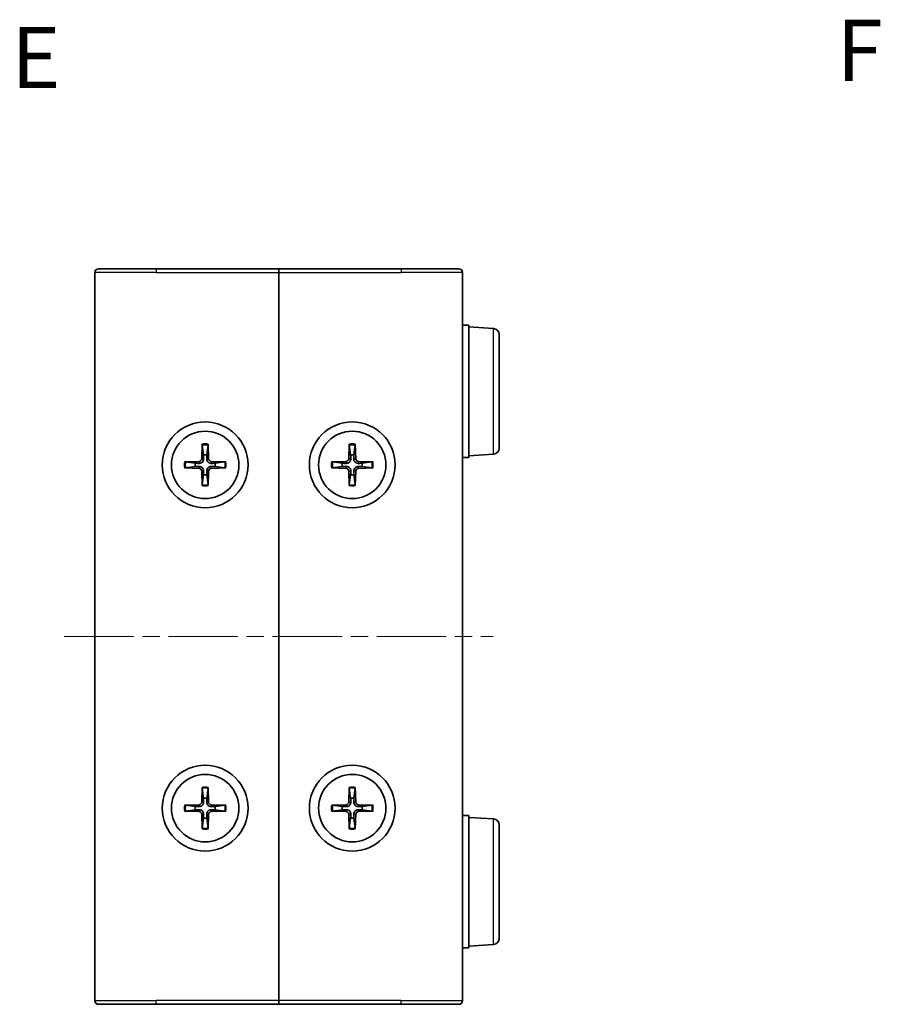
# Model space of a CAD drawing. Units: millimetres. Extents: x 14 to 1478, y 8 to 289.
# Drawn here: x 633 to 704, y 120 to 200 of the extents above; entities that cross this region are included whole.
import ezdxf

# ---------------------------------------------------------------- set-up
doc = ezdxf.new("R2010")
doc.units = ezdxf.units.MM
doc.linetypes.add('CHAIN', pattern=[0.35429999999999995, 0.2362, -0.0295, 0.0591, -0.0295])
for name, color, linetype, lineweight in [('Centerline (ISO)', 131, 'Continuous', 18), ('Symbol (ISO) @ 1', 7, 'Continuous', 18), ('Visible (ISO)', 7, 'Continuous', 35), ('Visible Narrow (ISO)', 7, 'Continuous', 25)]:
    doc.layers.add(name, color=color, linetype=linetype, lineweight=lineweight)
doc.styles.add('Note Text (TK)', font='txt')

msp = doc.modelspace()

# ---------------------------------------------------------------- linework, layer by layer
at = {"layer": 'Centerline (ISO)', "linetype": 'CHAIN', "ltscale": 23.99096870422363}
msp.add_line((637.060263147148, 149.526163257984), (672.0602631471479, 149.526163257984), dxfattribs=at)
at = {"layer": 'Visible (ISO)'}
for p, q in [((639.560263147148, 119.826163257984), (639.560263147148, 179.226163257984)), ((639.860263147148, 179.526163257984), (644.5602631471493, 179.526163257984)), ((654.5602631471495, 179.526163257984), (644.5602631471493, 179.526163257984)), ((654.5602631471495, 179.226163257984), (654.5602631471495, 179.526163257984)), ((664.5602631471494, 179.526163257984), (654.5602631471495, 179.526163257984)), ((654.5602631471495, 179.526163257984), (654.5602631471495, 179.226163257984)), ((654.5602631471495, 119.826163257984), (654.5602631471495, 179.2261632579841)), ((654.5602631471495, 179.226163257984), (654.5602631471495, 119.826163257984)), ((664.5602631471494, 179.526163257984), (669.260263147148, 179.526163257984)), ((669.560263147148, 179.226163257984), (669.560263147148, 119.826163257984)), ((669.5602631471453, 174.926163257984), (670.0602631471454, 174.926163257984)), ((670.0602631471454, 164.126163257984), (670.0602631471454, 174.926163257984)), ((672.0902092925093, 174.6543664892622), (670.0602631471454, 174.776163257984)), ((672.5602631471454, 174.1552640665293), (672.5602631471454, 164.8970624494387)), ((648.3095497365597, 165.220212082867), (648.2760222010796, 164.02886927006)), ((648.3118824304114, 165.1291461378816), (648.430289723728, 164.3362946737153)), ((648.6902365705697, 164.3362946737153), (648.8086438638873, 165.1291461378816)), ((648.8109765577392, 165.220212082867), (648.8445040932191, 164.02886927006)), ((660.3095497365597, 165.220212082867), (660.2760222010797, 164.02886927006)), ((660.3118824304115, 165.1291461378816), (660.4302897237282, 164.3362946737153)), ((660.6902365705698, 164.3362946737153), (660.8086438638873, 165.1291461378816)), ((660.8109765577392, 165.220212082867), (660.8445040932191, 164.02886927006)), ((669.5602631471453, 164.126163257984), (670.0602631471454, 164.126163257984)), ((672.0902092925093, 164.3979600267059), (670.0602631471454, 164.276163257984)), ((646.8662143222664, 163.7768766685738), (648.0575571350734, 163.8104042040538)), ((646.8662143222664, 163.2754498473943), (648.0575571350734, 163.2419223119143)), ((647.7501317314175, 163.6561366814048), (646.9572802672518, 163.7745439747219)), ((646.9572802672518, 163.2777825412461), (647.7501317314175, 163.3961898345632)), ((650.2543119720323, 163.7768766685738), (649.0629691592253, 163.8104042040538)), ((650.2543119720323, 163.2754498473943), (649.0629691592253, 163.2419223119143)), ((650.1632460270469, 163.7745439747219), (649.37039456288, 163.6561366814048)), ((649.37039456288, 163.3961898345632), (650.1632460270471, 163.2777825412461)), ((658.8662143222665, 163.7768766685738), (660.0575571350734, 163.8104042040538)), ((658.8662143222665, 163.2754498473943), (660.0575571350734, 163.2419223119143)), ((659.7501317314176, 163.6561366814048), (658.9572802672519, 163.7745439747219)), ((658.9572802672519, 163.2777825412461), (659.7501317314176, 163.3961898345632)), ((662.2543119720323, 163.7768766685738), (661.0629691592255, 163.8104042040538)), ((662.2543119720323, 163.2754498473943), (661.0629691592255, 163.2419223119143)), ((662.163246027047, 163.7745439747219), (661.3703945628802, 163.6561366814048)), ((661.3703945628802, 163.3961898345632), (662.163246027047, 163.2777825412461)), ((648.3095497365597, 161.832114433101), (648.2760222010796, 163.023457245908)), ((648.430289723728, 162.7160318422527), (648.3118824304114, 161.9231803780864)), ((648.8086438638873, 161.9231803780864), (648.6902365705697, 162.7160318422527)), ((648.8109765577392, 161.832114433101), (648.8445040932191, 163.023457245908)), ((660.3095497365597, 161.832114433101), (660.2760222010797, 163.023457245908)), ((660.4302897237282, 162.7160318422527), (660.3118824304115, 161.9231803780864)), ((660.8086438638873, 161.9231803780864), (660.6902365705698, 162.7160318422527)), ((660.8109765577392, 161.832114433101), (660.8445040932191, 163.023457245908)), ((648.3095497365597, 137.220212082867), (648.2760222010796, 136.02886927006)), ((648.3118824304114, 137.1291461378816), (648.430289723728, 136.3362946737153)), ((648.6902365705697, 136.3362946737153), (648.8086438638873, 137.1291461378816)), ((648.8109765577392, 137.220212082867), (648.8445040932191, 136.02886927006)), ((660.3095497365597, 137.220212082867), (660.2760222010797, 136.02886927006)), ((660.3118824304115, 137.1291461378816), (660.4302897237282, 136.3362946737153)), ((660.6902365705698, 136.3362946737153), (660.8086438638873, 137.1291461378816)), ((660.8109765577392, 137.220212082867), (660.8445040932191, 136.02886927006)), ((646.8662143222664, 135.7768766685738), (648.0575571350734, 135.8104042040538)), ((647.7501317314175, 135.6561366814048), (646.9572802672518, 135.7745439747219)), ((650.2543119720323, 135.7768766685738), (649.0629691592253, 135.8104042040538)), ((650.1632460270469, 135.7745439747219), (649.37039456288, 135.6561366814048)), ((658.8662143222665, 135.7768766685738), (660.0575571350734, 135.8104042040538)), ((659.7501317314176, 135.6561366814048), (658.9572802672519, 135.7745439747219)), ((662.2543119720323, 135.7768766685738), (661.0629691592255, 135.8104042040538)), ((662.163246027047, 135.7745439747219), (661.3703945628802, 135.6561366814048)), ((646.8662143222664, 135.2754498473943), (648.0575571350734, 135.2419223119142)), ((646.9572802672518, 135.2777825412461), (647.7501317314175, 135.3961898345632)), ((648.3095497365597, 133.832114433101), (648.2760222010796, 135.023457245908)), ((648.8109765577392, 133.832114433101), (648.8445040932191, 135.023457245908)), ((650.2543119720323, 135.2754498473943), (649.0629691592253, 135.2419223119142)), ((649.37039456288, 135.3961898345632), (650.1632460270471, 135.2777825412461)), ((658.8662143222665, 135.2754498473943), (660.0575571350734, 135.2419223119142)), ((658.9572802672519, 135.2777825412461), (659.7501317314176, 135.3961898345632)), ((660.3095497365597, 133.832114433101), (660.2760222010797, 135.023457245908)), ((660.8109765577392, 133.832114433101), (660.8445040932191, 135.023457245908)), ((662.2543119720323, 135.2754498473943), (661.0629691592255, 135.2419223119142)), ((661.3703945628802, 135.3961898345632), (662.163246027047, 135.2777825412461)), ((648.430289723728, 134.7160318422527), (648.3118824304114, 133.9231803780864)), ((648.8086438638873, 133.9231803780864), (648.6902365705697, 134.7160318422527)), ((660.4302897237282, 134.7160318422527), (660.3118824304115, 133.9231803780864)), ((660.8086438638873, 133.9231803780864), (660.6902365705698, 134.7160318422527)), ((669.5602631471453, 134.926163257984), (670.0602631471454, 134.926163257984)), ((670.0602631471454, 124.126163257984), (670.0602631471454, 134.926163257984)), ((672.0902092925093, 134.6543664892621), (670.0602631471454, 134.776163257984)), ((672.5602631471454, 134.1552640665293), (672.5602631471454, 124.8970624494387)), ((669.5602631471453, 124.126163257984), (670.0602631471454, 124.126163257984)), ((672.0902092925093, 124.3979600267058), (670.0602631471454, 124.276163257984)), ((654.5602631471494, 119.526163257984), (654.5602631471495, 119.826163257984)), ((654.5602631471495, 119.826163257984), (654.5602631471494, 119.526163257984)), ((644.5602631471493, 119.526163257984), (639.860263147148, 119.526163257984)), ((644.5602631471493, 119.526163257984), (654.5602631471494, 119.526163257984)), ((654.5602631471494, 119.526163257984), (664.5602631471494, 119.526163257984)), ((669.260263147148, 119.526163257984), (664.5602631471494, 119.526163257984))]:
    msp.add_line(p, q, dxfattribs=at)
for centre, radius in [((648.5602631471494, 163.526163257984), 3.499999999999999), ((648.5602631471493, 163.526163257984), 2.75), ((660.5602631471494, 163.526163257984), 3.5), ((660.5602631471494, 163.526163257984), 2.75), ((648.5602631471494, 135.526163257984), 3.499999999999999), ((660.5602631471494, 135.526163257984), 3.5), ((648.5602631471493, 135.526163257984), 2.75), ((660.5602631471494, 135.526163257984), 2.75)]:
    msp.add_circle(centre, radius, dxfattribs=at)
for centre, radius, start, end in [((639.860263147148, 179.226163257984), 0.2999999999999938, 90, 180), ((669.260263147148, 179.2261632579841), 0.2999999999999998, 0, 90), ((672.0602631471454, 174.1552640665293), 0.5000000000000004, 0, 86.56636963754717), ((672.0602631471454, 164.8970624494387), 0.5000000000000004, 273.4336303624528, 0), ((648.0512309141338, 164.0351954909996), 0.2248802876158011, 271.6120291783075, 358.3879708216854), ((648.5602631471489, 163.526163257984), 0.8204913171694979, 80.88542389270506, 99.11457610729494), ((649.069295380165, 164.0351954909996), 0.2248802876158012, 181.6120291783059, 268.387970821686), ((660.0512309141338, 164.0351954909996), 0.2248802876158011, 271.6120291783075, 358.3879708216854), ((660.560263147149, 163.526163257984), 0.8204913171694979, 80.88542389270506, 99.11457610729494), ((661.0692953801652, 164.0351954909996), 0.2248802876158012, 181.6120291783059, 268.387970821686), ((648.5602631471489, 163.526163257984), 0.8204913171695002, 170.8854238927039, 189.1145761072959), ((648.0512309141338, 163.0171310249683), 0.224880287615801, 1.612029178306049, 88.38797082168598), ((649.069295380165, 163.0171310249683), 0.2248802876158012, 91.61202917830751, 178.3879708216854), ((648.5602631471489, 163.526163257984), 0.8204913171695011, 350.8854238927039, 9.114576107295939), ((660.560263147149, 163.526163257984), 0.8204913171695002, 170.8854238927039, 189.1145761072959), ((660.0512309141338, 163.0171310249683), 0.224880287615801, 1.612029178306049, 88.38797082168598), ((661.0692953801652, 163.0171310249683), 0.2248802876158012, 91.61202917830751, 178.3879708216854), ((660.560263147149, 163.526163257984), 0.8204913171695011, 350.8854238927039, 9.114576107295939), ((648.5602631471489, 163.526163257984), 0.8204913171694975, 260.885423892705, 279.114576107295), ((660.560263147149, 163.526163257984), 0.8204913171694975, 260.885423892705, 279.114576107295), ((648.0512309141338, 136.0351954909997), 0.2248802876158011, 271.6120291783075, 358.3879708216899), ((648.5602631471489, 135.526163257984), 0.8204913171694979, 80.88542389270506, 99.11457610729494), ((649.069295380165, 136.0351954909997), 0.2248802876158012, 181.6120291783104, 268.3879708216925), ((660.0512309141338, 136.0351954909997), 0.2248802876158011, 271.6120291783075, 358.3879708216899), ((660.560263147149, 135.526163257984), 0.8204913171694979, 80.88542389270506, 99.11457610729494), ((661.0692953801652, 136.0351954909997), 0.2248802876158012, 181.6120291783104, 268.3879708216925), ((648.5602631471489, 135.526163257984), 0.8204913171695002, 170.8854238927028, 189.1145761072959), ((648.0512309141338, 135.0171310249683), 0.224880287615801, 1.612029178310525, 88.38797082169248), ((649.069295380165, 135.0171310249683), 0.2248802876158012, 91.61202917830751, 178.3879708216898), ((648.5602631471489, 135.526163257984), 0.8204913171695011, 350.8854238927029, 9.114576107295939), ((660.560263147149, 135.526163257984), 0.8204913171695002, 170.8854238927028, 189.1145761072959), ((660.0512309141338, 135.0171310249683), 0.224880287615801, 1.612029178310525, 88.38797082169248), ((661.0692953801652, 135.0171310249683), 0.2248802876158012, 91.61202917830751, 178.3879708216898), ((660.560263147149, 135.526163257984), 0.8204913171695011, 350.8854238927029, 9.114576107295939), ((648.5602631471489, 135.526163257984), 0.8204913171694975, 260.885423892705, 279.114576107295), ((660.560263147149, 135.526163257984), 0.8204913171694975, 260.885423892705, 279.114576107295), ((672.0602631471454, 134.1552640665293), 0.5000000000000004, 0, 86.56636963754717), ((672.0602631471454, 124.8970624494387), 0.5000000000000004, 273.4336303624528, 0), ((639.860263147148, 119.826163257984), 0.2999999999999998, 180, 270), ((669.260263147148, 119.826163257984), 0.2999999999999939, 270, 0)]:
    msp.add_arc(centre, radius, start, end, dxfattribs=at)
for points, knots in [([(648.3118824539672, 165.1291464657468), (648.311179735802, 165.1338517367493), (648.3105439253811, 165.1407592349714), (648.3095920726647, 165.1567375116463), (648.309215449751, 165.1692481794811), (648.3090288947169, 165.1925645228371), (648.3091924719948, 165.2075173063058), (648.3095497365597, 165.220212082867)], [0.0346183544219105, 0.0346183544219105, 0.0346183544219105, 0.0346183544219105, 0.0376526244706641, 0.0376526244706641, 0.0414107696808528, 0.0414107696808528, 0.045220710506054, 0.045220710506054, 0.045220710506054, 0.045220710506054]), ([(648.8109765577392, 165.220212082867), (648.8113338223039, 165.2075173063058), (648.8114973995818, 165.1925645228371), (648.8113108445478, 165.1692481794811), (648.810934221634, 165.1567375116463), (648.8099823689176, 165.1407592349714), (648.8093465584967, 165.1338517367493), (648.8086438403315, 165.1291464657468)], [0.0151653676762264, 0.0151653676762264, 0.0151653676762264, 0.0151653676762264, 0.0189753085014276, 0.0189753085014276, 0.0227334537116163, 0.0227334537116163, 0.0257677237603698, 0.0257677237603698, 0.0257677237603698, 0.0257677237603698]), ([(660.3118824539673, 165.1291464657468), (660.311179735802, 165.1338517367493), (660.3105439253812, 165.1407592349714), (660.3095920726648, 165.1567375116463), (660.309215449751, 165.1692481794811), (660.3090288947169, 165.1925645228371), (660.309192471995, 165.2075173063058), (660.3095497365597, 165.220212082867)], [0.0346183544219105, 0.0346183544219105, 0.0346183544219105, 0.0346183544219105, 0.0376526244706641, 0.0376526244706641, 0.0414107696808528, 0.0414107696808528, 0.045220710506054, 0.045220710506054, 0.045220710506054, 0.045220710506054]), ([(660.8109765577392, 165.220212082867), (660.811333822304, 165.2075173063058), (660.8114973995819, 165.1925645228371), (660.8113108445478, 165.1692481794811), (660.8109342216342, 165.1567375116463), (660.8099823689176, 165.1407592349714), (660.8093465584968, 165.1338517367493), (660.8086438403315, 165.1291464657468)], [0.0151653676762264, 0.0151653676762264, 0.0151653676762264, 0.0151653676762264, 0.0189753085014276, 0.0189753085014276, 0.0227334537116163, 0.0227334537116163, 0.0257677237603698, 0.0257677237603698, 0.0257677237603698, 0.0257677237603698]), ([(648.43579684924, 164.0243727891752), (648.4364805628272, 163.9846236071165), (648.4305273784563, 163.9438102283515), (648.4115444184888, 163.8818036819958), (648.3999342879227, 163.8542779349792), (648.3691683656745, 163.8021736751033), (648.3499785105355, 163.7775631541664), (648.3088632509665, 163.7364478945972), (648.2842527300294, 163.7172580394584), (648.2321484701534, 163.68649211721), (648.204622723137, 163.6748819866441), (648.1426161767813, 163.6558990266765), (648.1018027980163, 163.6499458423056), (648.0620536159577, 163.6506295558929)], [0.1714363716646454, 0.1714363716646454, 0.1714363716646454, 0.1714363716646454, 0.1838371570497761, 0.1838371570497761, 0.1925590207052402, 0.1925590207052402, 0.2012808843607044, 0.2012808843607044, 0.2100027480161686, 0.2100027480161686, 0.2187246116716328, 0.2187246116716328, 0.2311253970567632, 0.2311253970567632, 0.2311253970567632, 0.2311253970567632]), ([(649.05847267834, 163.6506295558929), (649.0187234962814, 163.6499458423056), (648.9779101175163, 163.6558990266765), (648.9159035711606, 163.6748819866441), (648.888377824144, 163.68649211721), (648.8362735642681, 163.7172580394584), (648.8116630433312, 163.7364478945972), (648.7705477837621, 163.7775631541664), (648.7513579286233, 163.8021736751033), (648.7205920063748, 163.8542779349792), (648.7089818758088, 163.8818036819958), (648.6899989158414, 163.9438102283515), (648.6840457314705, 163.9846236071165), (648.6847294450578, 164.0243727891752)], [0.1714363716646453, 0.1714363716646453, 0.1714363716646453, 0.1714363716646453, 0.1838371570497759, 0.1838371570497759, 0.1925590207052401, 0.1925590207052401, 0.2012808843607043, 0.2012808843607043, 0.2100027480161684, 0.2100027480161684, 0.2187246116716327, 0.2187246116716327, 0.2311253970567631, 0.2311253970567631, 0.2311253970567631, 0.2311253970567631]), ([(660.43579684924, 164.0243727891752), (660.4364805628273, 163.9846236071165), (660.4305273784564, 163.9438102283515), (660.4115444184888, 163.8818036819958), (660.3999342879229, 163.8542779349792), (660.3691683656745, 163.8021736751033), (660.3499785105356, 163.7775631541664), (660.3088632509666, 163.7364478945972), (660.2842527300294, 163.7172580394584), (660.2321484701536, 163.68649211721), (660.2046227231372, 163.6748819866441), (660.1426161767814, 163.6558990266765), (660.1018027980164, 163.6499458423056), (660.0620536159576, 163.6506295558929)], [0.1714363716646454, 0.1714363716646454, 0.1714363716646454, 0.1714363716646454, 0.1838371570497761, 0.1838371570497761, 0.1925590207052402, 0.1925590207052402, 0.2012808843607044, 0.2012808843607044, 0.2100027480161686, 0.2100027480161686, 0.2187246116716328, 0.2187246116716328, 0.2311253970567632, 0.2311253970567632, 0.2311253970567632, 0.2311253970567632]), ([(661.0584726783401, 163.6506295558929), (661.0187234962815, 163.6499458423056), (660.9779101175164, 163.6558990266765), (660.9159035711607, 163.6748819866441), (660.888377824144, 163.68649211721), (660.8362735642683, 163.7172580394584), (660.8116630433312, 163.7364478945972), (660.7705477837621, 163.7775631541664), (660.7513579286233, 163.8021736751033), (660.7205920063748, 163.8542779349792), (660.708981875809, 163.8818036819958), (660.6899989158414, 163.9438102283515), (660.6840457314705, 163.9846236071165), (660.6847294450578, 164.0243727891752)], [0.1714363716646453, 0.1714363716646453, 0.1714363716646453, 0.1714363716646453, 0.1838371570497759, 0.1838371570497759, 0.1925590207052401, 0.1925590207052401, 0.2012808843607043, 0.2012808843607043, 0.2100027480161684, 0.2100027480161684, 0.2187246116716327, 0.2187246116716327, 0.2311253970567631, 0.2311253970567631, 0.2311253970567631, 0.2311253970567631]), ([(646.8662143222664, 163.7768766685738), (646.8789090988275, 163.7772339331386), (646.8938618822963, 163.7773975104165), (646.9171782256522, 163.7772109553824), (646.929688893487, 163.7768343324687), (646.9456671701619, 163.7758824797522), (646.952574668384, 163.7752466693313), (646.9572799393866, 163.7745439511661)], [0.0151653676762263, 0.0151653676762263, 0.0151653676762263, 0.0151653676762263, 0.0189753085014276, 0.0189753085014276, 0.0227334537116162, 0.0227334537116162, 0.0257677237603698, 0.0257677237603698, 0.0257677237603698, 0.0257677237603698]), ([(646.9572799393866, 163.2777825648019), (646.952574668384, 163.2770798466367), (646.9456671701619, 163.2764440362157), (646.929688893487, 163.2754921834993), (646.9171782256522, 163.2751155605855), (646.8938618822963, 163.2749290055515), (646.8789090988275, 163.2750925828294), (646.8662143222664, 163.2754498473943)], [0.0346183544219105, 0.0346183544219105, 0.0346183544219105, 0.0346183544219105, 0.0376526244706641, 0.0376526244706641, 0.0414107696808527, 0.0414107696808527, 0.045220710506054, 0.045220710506054, 0.045220710506054, 0.045220710506054]), ([(648.0620536159577, 163.401696960075), (648.1018027980163, 163.4023806736624), (648.1426161767813, 163.3964274892915), (648.204622723137, 163.3774445293239), (648.2321484701534, 163.365834398758), (648.2842527300294, 163.3350684765096), (648.3088632509665, 163.3158786213708), (648.3499785105355, 163.2747633618016), (648.3691683656745, 163.2501528408646), (648.3999342879227, 163.1980485809887), (648.4115444184888, 163.1705228339722), (648.4305273784563, 163.1085162876165), (648.4364805628272, 163.0677029088515), (648.43579684924, 163.0279537267928)], [0.1714363716646456, 0.1714363716646456, 0.1714363716646456, 0.1714363716646456, 0.1838371570497761, 0.1838371570497761, 0.1925590207052402, 0.1925590207052402, 0.2012808843607044, 0.2012808843607044, 0.2100027480161686, 0.2100027480161686, 0.2187246116716328, 0.2187246116716328, 0.2311253970567634, 0.2311253970567634, 0.2311253970567634, 0.2311253970567634]), ([(648.6847294450578, 163.0279537267928), (648.6840457314705, 163.0677029088515), (648.6899989158414, 163.1085162876165), (648.7089818758088, 163.1705228339722), (648.7205920063748, 163.1980485809887), (648.7513579286233, 163.2501528408646), (648.7705477837621, 163.2747633618016), (648.8116630433312, 163.3158786213708), (648.8362735642681, 163.3350684765096), (648.888377824144, 163.365834398758), (648.9159035711606, 163.3774445293239), (648.9779101175163, 163.3964274892915), (649.0187234962814, 163.4023806736624), (649.05847267834, 163.401696960075)], [0.1714363716646454, 0.1714363716646454, 0.1714363716646454, 0.1714363716646454, 0.1838371570497759, 0.1838371570497759, 0.1925590207052401, 0.1925590207052401, 0.2012808843607043, 0.2012808843607043, 0.2100027480161684, 0.2100027480161684, 0.2187246116716326, 0.2187246116716326, 0.2311253970567633, 0.2311253970567633, 0.2311253970567633, 0.2311253970567633]), ([(650.1632463549121, 163.7745439511661), (650.1679516259148, 163.7752466693313), (650.1748591241367, 163.7758824797522), (650.1908374008117, 163.7768343324687), (650.2033480686464, 163.7772109553824), (650.2266644120025, 163.7773975104165), (650.2416171954712, 163.7772339331386), (650.2543119720323, 163.7768766685738)], [0.0346183544219105, 0.0346183544219105, 0.0346183544219105, 0.0346183544219105, 0.0376526244706641, 0.0376526244706641, 0.0414107696808527, 0.0414107696808527, 0.045220710506054, 0.045220710506054, 0.045220710506054, 0.045220710506054]), ([(650.2543119720323, 163.2754498473943), (650.2416171954712, 163.2750925828294), (650.2266644120025, 163.2749290055515), (650.2033480686464, 163.2751155605855), (650.1908374008117, 163.2754921834993), (650.1748591241367, 163.2764440362157), (650.1679516259148, 163.2770798466367), (650.1632463549121, 163.2777825648019)], [0.0151653676762263, 0.0151653676762263, 0.0151653676762263, 0.0151653676762263, 0.0189753085014276, 0.0189753085014276, 0.0227334537116162, 0.0227334537116162, 0.0257677237603698, 0.0257677237603698, 0.0257677237603698, 0.0257677237603698]), ([(658.8662143222665, 163.7768766685738), (658.8789090988276, 163.7772339331386), (658.8938618822964, 163.7773975104165), (658.9171782256523, 163.7772109553824), (658.9296888934872, 163.7768343324687), (658.945667170162, 163.7758824797522), (658.952574668384, 163.7752466693313), (658.9572799393866, 163.7745439511661)], [0.0151653676762263, 0.0151653676762263, 0.0151653676762263, 0.0151653676762263, 0.0189753085014276, 0.0189753085014276, 0.0227334537116162, 0.0227334537116162, 0.0257677237603698, 0.0257677237603698, 0.0257677237603698, 0.0257677237603698]), ([(658.9572799393866, 163.2777825648019), (658.952574668384, 163.2770798466367), (658.945667170162, 163.2764440362157), (658.9296888934872, 163.2754921834993), (658.9171782256523, 163.2751155605855), (658.8938618822964, 163.2749290055515), (658.8789090988276, 163.2750925828294), (658.8662143222665, 163.2754498473943)], [0.0346183544219105, 0.0346183544219105, 0.0346183544219105, 0.0346183544219105, 0.0376526244706641, 0.0376526244706641, 0.0414107696808527, 0.0414107696808527, 0.045220710506054, 0.045220710506054, 0.045220710506054, 0.045220710506054]), ([(660.0620536159576, 163.401696960075), (660.1018027980164, 163.4023806736624), (660.1426161767814, 163.3964274892915), (660.2046227231372, 163.3774445293239), (660.2321484701536, 163.365834398758), (660.2842527300294, 163.3350684765096), (660.3088632509666, 163.3158786213708), (660.3499785105356, 163.2747633618016), (660.3691683656745, 163.2501528408646), (660.3999342879229, 163.1980485809887), (660.4115444184888, 163.1705228339722), (660.4305273784564, 163.1085162876165), (660.4364805628273, 163.0677029088515), (660.43579684924, 163.0279537267928)], [0.1714363716646456, 0.1714363716646456, 0.1714363716646456, 0.1714363716646456, 0.1838371570497761, 0.1838371570497761, 0.1925590207052402, 0.1925590207052402, 0.2012808843607044, 0.2012808843607044, 0.2100027480161686, 0.2100027480161686, 0.2187246116716328, 0.2187246116716328, 0.2311253970567634, 0.2311253970567634, 0.2311253970567634, 0.2311253970567634]), ([(660.6847294450578, 163.0279537267928), (660.6840457314705, 163.0677029088515), (660.6899989158414, 163.1085162876165), (660.708981875809, 163.1705228339722), (660.7205920063748, 163.1980485809887), (660.7513579286233, 163.2501528408646), (660.7705477837621, 163.2747633618016), (660.8116630433312, 163.3158786213708), (660.8362735642683, 163.3350684765096), (660.888377824144, 163.365834398758), (660.9159035711607, 163.3774445293239), (660.9779101175164, 163.3964274892915), (661.0187234962815, 163.4023806736624), (661.0584726783401, 163.401696960075)], [0.1714363716646454, 0.1714363716646454, 0.1714363716646454, 0.1714363716646454, 0.1838371570497759, 0.1838371570497759, 0.1925590207052401, 0.1925590207052401, 0.2012808843607043, 0.2012808843607043, 0.2100027480161684, 0.2100027480161684, 0.2187246116716326, 0.2187246116716326, 0.2311253970567633, 0.2311253970567633, 0.2311253970567633, 0.2311253970567633]), ([(662.1632463549121, 163.7745439511661), (662.1679516259148, 163.7752466693313), (662.1748591241368, 163.7758824797522), (662.1908374008117, 163.7768343324687), (662.2033480686466, 163.7772109553824), (662.2266644120024, 163.7773975104165), (662.2416171954713, 163.7772339331386), (662.2543119720323, 163.7768766685738)], [0.0346183544219105, 0.0346183544219105, 0.0346183544219105, 0.0346183544219105, 0.0376526244706641, 0.0376526244706641, 0.0414107696808527, 0.0414107696808527, 0.045220710506054, 0.045220710506054, 0.045220710506054, 0.045220710506054]), ([(662.2543119720323, 163.2754498473943), (662.2416171954713, 163.2750925828294), (662.2266644120024, 163.2749290055515), (662.2033480686466, 163.2751155605855), (662.1908374008117, 163.2754921834993), (662.1748591241368, 163.2764440362157), (662.1679516259148, 163.2770798466367), (662.1632463549121, 163.2777825648019)], [0.0151653676762263, 0.0151653676762263, 0.0151653676762263, 0.0151653676762263, 0.0189753085014276, 0.0189753085014276, 0.0227334537116162, 0.0227334537116162, 0.0257677237603698, 0.0257677237603698, 0.0257677237603698, 0.0257677237603698]), ([(648.3095497365597, 161.832114433101), (648.3091924719948, 161.8448092096621), (648.3090288947169, 161.8597619931309), (648.309215449751, 161.8830783364869), (648.3095920726647, 161.8955890043217), (648.3105439253811, 161.9115672809966), (648.311179735802, 161.9184747792186), (648.3118824539672, 161.9231800502212)], [0.0151653676762264, 0.0151653676762264, 0.0151653676762264, 0.0151653676762264, 0.0189753085014276, 0.0189753085014276, 0.0227334537116163, 0.0227334537116163, 0.0257677237603698, 0.0257677237603698, 0.0257677237603698, 0.0257677237603698]), ([(648.8086438403315, 161.9231800502212), (648.8093465584967, 161.9184747792186), (648.8099823689176, 161.9115672809966), (648.810934221634, 161.8955890043217), (648.8113108445478, 161.8830783364869), (648.8114973995818, 161.8597619931309), (648.8113338223039, 161.8448092096621), (648.8109765577392, 161.832114433101)], [0.0346183544219105, 0.0346183544219105, 0.0346183544219105, 0.0346183544219105, 0.0376526244706641, 0.0376526244706641, 0.0414107696808528, 0.0414107696808528, 0.045220710506054, 0.045220710506054, 0.045220710506054, 0.045220710506054]), ([(660.3095497365597, 161.832114433101), (660.309192471995, 161.8448092096621), (660.3090288947169, 161.8597619931309), (660.309215449751, 161.8830783364869), (660.3095920726648, 161.8955890043217), (660.3105439253812, 161.9115672809966), (660.311179735802, 161.9184747792186), (660.3118824539673, 161.9231800502212)], [0.0151653676762264, 0.0151653676762264, 0.0151653676762264, 0.0151653676762264, 0.0189753085014276, 0.0189753085014276, 0.0227334537116163, 0.0227334537116163, 0.0257677237603698, 0.0257677237603698, 0.0257677237603698, 0.0257677237603698]), ([(660.8086438403315, 161.9231800502212), (660.8093465584968, 161.9184747792186), (660.8099823689176, 161.9115672809966), (660.8109342216342, 161.8955890043217), (660.8113108445478, 161.8830783364869), (660.8114973995819, 161.8597619931309), (660.811333822304, 161.8448092096621), (660.8109765577392, 161.832114433101)], [0.0346183544219105, 0.0346183544219105, 0.0346183544219105, 0.0346183544219105, 0.0376526244706641, 0.0376526244706641, 0.0414107696808528, 0.0414107696808528, 0.045220710506054, 0.045220710506054, 0.045220710506054, 0.045220710506054]), ([(648.3118824539672, 137.1291464657468), (648.311179735802, 137.1338517367494), (648.3105439253811, 137.1407592349714), (648.3095920726647, 137.1567375116463), (648.309215449751, 137.1692481794811), (648.3090288947169, 137.1925645228371), (648.3091924719948, 137.2075173063059), (648.3095497365597, 137.220212082867)], [0.0346183544219105, 0.0346183544219105, 0.0346183544219105, 0.0346183544219105, 0.0376526244706641, 0.0376526244706641, 0.0414107696808528, 0.0414107696808528, 0.045220710506054, 0.045220710506054, 0.045220710506054, 0.045220710506054]), ([(648.8109765577392, 137.220212082867), (648.8113338223039, 137.2075173063059), (648.8114973995818, 137.1925645228371), (648.8113108445478, 137.1692481794811), (648.810934221634, 137.1567375116463), (648.8099823689176, 137.1407592349714), (648.8093465584967, 137.1338517367494), (648.8086438403315, 137.1291464657468)], [0.0151653676762264, 0.0151653676762264, 0.0151653676762264, 0.0151653676762264, 0.0189753085014276, 0.0189753085014276, 0.0227334537116163, 0.0227334537116163, 0.0257677237603698, 0.0257677237603698, 0.0257677237603698, 0.0257677237603698]), ([(660.3118824539673, 137.1291464657468), (660.311179735802, 137.1338517367494), (660.3105439253812, 137.1407592349714), (660.3095920726648, 137.1567375116463), (660.309215449751, 137.1692481794811), (660.3090288947169, 137.1925645228371), (660.309192471995, 137.2075173063059), (660.3095497365597, 137.220212082867)], [0.0346183544219105, 0.0346183544219105, 0.0346183544219105, 0.0346183544219105, 0.0376526244706641, 0.0376526244706641, 0.0414107696808528, 0.0414107696808528, 0.045220710506054, 0.045220710506054, 0.045220710506054, 0.045220710506054]), ([(660.8109765577392, 137.220212082867), (660.811333822304, 137.2075173063059), (660.8114973995819, 137.1925645228371), (660.8113108445478, 137.1692481794811), (660.8109342216342, 137.1567375116463), (660.8099823689176, 137.1407592349714), (660.8093465584968, 137.1338517367494), (660.8086438403315, 137.1291464657468)], [0.0151653676762264, 0.0151653676762264, 0.0151653676762264, 0.0151653676762264, 0.0189753085014276, 0.0189753085014276, 0.0227334537116163, 0.0227334537116163, 0.0257677237603698, 0.0257677237603698, 0.0257677237603698, 0.0257677237603698]), ([(646.8662143222664, 135.7768766685738), (646.8789090988275, 135.7772339331386), (646.8938618822963, 135.7773975104165), (646.9171782256522, 135.7772109553824), (646.929688893487, 135.7768343324687), (646.9456671701619, 135.7758824797522), (646.952574668384, 135.7752466693313), (646.9572799393866, 135.7745439511661)], [0.0151653676762263, 0.0151653676762263, 0.0151653676762263, 0.0151653676762263, 0.0189753085014276, 0.0189753085014276, 0.0227334537116162, 0.0227334537116162, 0.0257677237603698, 0.0257677237603698, 0.0257677237603698, 0.0257677237603698]), ([(648.43579684924, 136.0243727891752), (648.4364805628272, 135.9846236071165), (648.4305273784563, 135.9438102283515), (648.4115444184888, 135.8818036819958), (648.3999342879227, 135.8542779349792), (648.3691683656745, 135.8021736751034), (648.3499785105355, 135.7775631541663), (648.3088632509665, 135.7364478945973), (648.2842527300294, 135.7172580394584), (648.2321484701534, 135.68649211721), (648.204622723137, 135.6748819866441), (648.1426161767813, 135.6558990266765), (648.1018027980163, 135.6499458423056), (648.0620536159577, 135.6506295558929)], [0.1714363716646454, 0.1714363716646454, 0.1714363716646454, 0.1714363716646454, 0.1838371570497761, 0.1838371570497761, 0.1925590207052402, 0.1925590207052402, 0.2012808843607044, 0.2012808843607044, 0.2100027480161686, 0.2100027480161686, 0.2187246116716328, 0.2187246116716328, 0.2311253970567632, 0.2311253970567632, 0.2311253970567632, 0.2311253970567632]), ([(649.05847267834, 135.6506295558929), (649.0187234962814, 135.6499458423056), (648.9779101175163, 135.6558990266765), (648.9159035711606, 135.6748819866441), (648.888377824144, 135.68649211721), (648.8362735642681, 135.7172580394584), (648.8116630433312, 135.7364478945973), (648.7705477837621, 135.7775631541663), (648.7513579286233, 135.8021736751034), (648.7205920063748, 135.8542779349792), (648.7089818758088, 135.8818036819958), (648.6899989158414, 135.9438102283515), (648.6840457314705, 135.9846236071165), (648.6847294450578, 136.0243727891752)], [0.1714363716646453, 0.1714363716646453, 0.1714363716646453, 0.1714363716646453, 0.1838371570497759, 0.1838371570497759, 0.1925590207052401, 0.1925590207052401, 0.2012808843607043, 0.2012808843607043, 0.2100027480161684, 0.2100027480161684, 0.2187246116716327, 0.2187246116716327, 0.2311253970567631, 0.2311253970567631, 0.2311253970567631, 0.2311253970567631]), ([(650.1632463549121, 135.7745439511661), (650.1679516259148, 135.7752466693313), (650.1748591241367, 135.7758824797522), (650.1908374008117, 135.7768343324687), (650.2033480686464, 135.7772109553824), (650.2266644120025, 135.7773975104165), (650.2416171954712, 135.7772339331386), (650.2543119720323, 135.7768766685738)], [0.0346183544219105, 0.0346183544219105, 0.0346183544219105, 0.0346183544219105, 0.0376526244706641, 0.0376526244706641, 0.0414107696808527, 0.0414107696808527, 0.045220710506054, 0.045220710506054, 0.045220710506054, 0.045220710506054]), ([(658.8662143222665, 135.7768766685738), (658.8789090988276, 135.7772339331386), (658.8938618822964, 135.7773975104165), (658.9171782256523, 135.7772109553824), (658.9296888934872, 135.7768343324687), (658.945667170162, 135.7758824797522), (658.952574668384, 135.7752466693313), (658.9572799393866, 135.7745439511661)], [0.0151653676762263, 0.0151653676762263, 0.0151653676762263, 0.0151653676762263, 0.0189753085014276, 0.0189753085014276, 0.0227334537116162, 0.0227334537116162, 0.0257677237603698, 0.0257677237603698, 0.0257677237603698, 0.0257677237603698]), ([(660.43579684924, 136.0243727891752), (660.4364805628273, 135.9846236071165), (660.4305273784564, 135.9438102283515), (660.4115444184888, 135.8818036819958), (660.3999342879229, 135.8542779349792), (660.3691683656745, 135.8021736751034), (660.3499785105356, 135.7775631541663), (660.3088632509666, 135.7364478945973), (660.2842527300294, 135.7172580394584), (660.2321484701536, 135.68649211721), (660.2046227231372, 135.6748819866441), (660.1426161767814, 135.6558990266765), (660.1018027980164, 135.6499458423056), (660.0620536159576, 135.6506295558929)], [0.1714363716646454, 0.1714363716646454, 0.1714363716646454, 0.1714363716646454, 0.1838371570497761, 0.1838371570497761, 0.1925590207052402, 0.1925590207052402, 0.2012808843607044, 0.2012808843607044, 0.2100027480161686, 0.2100027480161686, 0.2187246116716328, 0.2187246116716328, 0.2311253970567632, 0.2311253970567632, 0.2311253970567632, 0.2311253970567632]), ([(661.0584726783401, 135.6506295558929), (661.0187234962815, 135.6499458423056), (660.9779101175164, 135.6558990266765), (660.9159035711607, 135.6748819866441), (660.888377824144, 135.68649211721), (660.8362735642683, 135.7172580394584), (660.8116630433312, 135.7364478945973), (660.7705477837621, 135.7775631541663), (660.7513579286233, 135.8021736751034), (660.7205920063748, 135.8542779349792), (660.708981875809, 135.8818036819958), (660.6899989158414, 135.9438102283515), (660.6840457314705, 135.9846236071165), (660.6847294450578, 136.0243727891752)], [0.1714363716646453, 0.1714363716646453, 0.1714363716646453, 0.1714363716646453, 0.1838371570497759, 0.1838371570497759, 0.1925590207052401, 0.1925590207052401, 0.2012808843607043, 0.2012808843607043, 0.2100027480161684, 0.2100027480161684, 0.2187246116716327, 0.2187246116716327, 0.2311253970567631, 0.2311253970567631, 0.2311253970567631, 0.2311253970567631]), ([(662.1632463549121, 135.7745439511661), (662.1679516259148, 135.7752466693313), (662.1748591241368, 135.7758824797522), (662.1908374008117, 135.7768343324687), (662.2033480686466, 135.7772109553824), (662.2266644120024, 135.7773975104165), (662.2416171954713, 135.7772339331386), (662.2543119720323, 135.7768766685738)], [0.0346183544219105, 0.0346183544219105, 0.0346183544219105, 0.0346183544219105, 0.0376526244706641, 0.0376526244706641, 0.0414107696808527, 0.0414107696808527, 0.045220710506054, 0.045220710506054, 0.045220710506054, 0.045220710506054]), ([(646.9572799393866, 135.2777825648019), (646.952574668384, 135.2770798466367), (646.9456671701619, 135.2764440362158), (646.929688893487, 135.2754921834993), (646.9171782256522, 135.2751155605856), (646.8938618822963, 135.2749290055515), (646.8789090988275, 135.2750925828295), (646.8662143222664, 135.2754498473943)], [0.0346183544219105, 0.0346183544219105, 0.0346183544219105, 0.0346183544219105, 0.0376526244706641, 0.0376526244706641, 0.0414107696808527, 0.0414107696808527, 0.045220710506054, 0.045220710506054, 0.045220710506054, 0.045220710506054]), ([(648.0620536159577, 135.4016969600751), (648.1018027980163, 135.4023806736624), (648.1426161767813, 135.3964274892915), (648.204622723137, 135.3774445293239), (648.2321484701534, 135.365834398758), (648.2842527300294, 135.3350684765096), (648.3088632509665, 135.3158786213707), (648.3499785105355, 135.2747633618017), (648.3691683656745, 135.2501528408647), (648.3999342879227, 135.1980485809888), (648.4115444184888, 135.1705228339723), (648.4305273784563, 135.1085162876165), (648.4364805628272, 135.0677029088515), (648.43579684924, 135.0279537267928)], [0.1714363716646456, 0.1714363716646456, 0.1714363716646456, 0.1714363716646456, 0.1838371570497761, 0.1838371570497761, 0.1925590207052402, 0.1925590207052402, 0.2012808843607044, 0.2012808843607044, 0.2100027480161686, 0.2100027480161686, 0.2187246116716328, 0.2187246116716328, 0.2311253970567634, 0.2311253970567634, 0.2311253970567634, 0.2311253970567634]), ([(648.6847294450578, 135.0279537267928), (648.6840457314705, 135.0677029088515), (648.6899989158414, 135.1085162876165), (648.7089818758088, 135.1705228339723), (648.7205920063748, 135.1980485809888), (648.7513579286233, 135.2501528408647), (648.7705477837621, 135.2747633618017), (648.8116630433312, 135.3158786213707), (648.8362735642681, 135.3350684765096), (648.888377824144, 135.365834398758), (648.9159035711606, 135.3774445293239), (648.9779101175163, 135.3964274892915), (649.0187234962814, 135.4023806736624), (649.05847267834, 135.4016969600751)], [0.1714363716646454, 0.1714363716646454, 0.1714363716646454, 0.1714363716646454, 0.1838371570497759, 0.1838371570497759, 0.1925590207052401, 0.1925590207052401, 0.2012808843607043, 0.2012808843607043, 0.2100027480161684, 0.2100027480161684, 0.2187246116716326, 0.2187246116716326, 0.2311253970567633, 0.2311253970567633, 0.2311253970567633, 0.2311253970567633]), ([(650.2543119720323, 135.2754498473943), (650.2416171954712, 135.2750925828295), (650.2266644120025, 135.2749290055515), (650.2033480686464, 135.2751155605856), (650.1908374008117, 135.2754921834993), (650.1748591241367, 135.2764440362158), (650.1679516259148, 135.2770798466367), (650.1632463549121, 135.2777825648019)], [0.0151653676762263, 0.0151653676762263, 0.0151653676762263, 0.0151653676762263, 0.0189753085014276, 0.0189753085014276, 0.0227334537116162, 0.0227334537116162, 0.0257677237603698, 0.0257677237603698, 0.0257677237603698, 0.0257677237603698]), ([(658.9572799393866, 135.2777825648019), (658.952574668384, 135.2770798466367), (658.945667170162, 135.2764440362158), (658.9296888934872, 135.2754921834993), (658.9171782256523, 135.2751155605856), (658.8938618822964, 135.2749290055515), (658.8789090988276, 135.2750925828295), (658.8662143222665, 135.2754498473943)], [0.0346183544219105, 0.0346183544219105, 0.0346183544219105, 0.0346183544219105, 0.0376526244706641, 0.0376526244706641, 0.0414107696808527, 0.0414107696808527, 0.045220710506054, 0.045220710506054, 0.045220710506054, 0.045220710506054]), ([(660.0620536159576, 135.4016969600751), (660.1018027980164, 135.4023806736624), (660.1426161767814, 135.3964274892915), (660.2046227231372, 135.3774445293239), (660.2321484701536, 135.365834398758), (660.2842527300294, 135.3350684765096), (660.3088632509666, 135.3158786213707), (660.3499785105356, 135.2747633618017), (660.3691683656745, 135.2501528408647), (660.3999342879229, 135.1980485809888), (660.4115444184888, 135.1705228339723), (660.4305273784564, 135.1085162876165), (660.4364805628273, 135.0677029088515), (660.43579684924, 135.0279537267928)], [0.1714363716646456, 0.1714363716646456, 0.1714363716646456, 0.1714363716646456, 0.1838371570497761, 0.1838371570497761, 0.1925590207052402, 0.1925590207052402, 0.2012808843607044, 0.2012808843607044, 0.2100027480161686, 0.2100027480161686, 0.2187246116716328, 0.2187246116716328, 0.2311253970567634, 0.2311253970567634, 0.2311253970567634, 0.2311253970567634]), ([(660.6847294450578, 135.0279537267928), (660.6840457314705, 135.0677029088515), (660.6899989158414, 135.1085162876165), (660.708981875809, 135.1705228339723), (660.7205920063748, 135.1980485809888), (660.7513579286233, 135.2501528408647), (660.7705477837621, 135.2747633618017), (660.8116630433312, 135.3158786213707), (660.8362735642683, 135.3350684765096), (660.888377824144, 135.365834398758), (660.9159035711607, 135.3774445293239), (660.9779101175164, 135.3964274892915), (661.0187234962815, 135.4023806736624), (661.0584726783401, 135.4016969600751)], [0.1714363716646454, 0.1714363716646454, 0.1714363716646454, 0.1714363716646454, 0.1838371570497759, 0.1838371570497759, 0.1925590207052401, 0.1925590207052401, 0.2012808843607043, 0.2012808843607043, 0.2100027480161684, 0.2100027480161684, 0.2187246116716326, 0.2187246116716326, 0.2311253970567633, 0.2311253970567633, 0.2311253970567633, 0.2311253970567633]), ([(662.2543119720323, 135.2754498473943), (662.2416171954713, 135.2750925828295), (662.2266644120024, 135.2749290055515), (662.2033480686466, 135.2751155605856), (662.1908374008117, 135.2754921834993), (662.1748591241368, 135.2764440362158), (662.1679516259148, 135.2770798466367), (662.1632463549121, 135.2777825648019)], [0.0151653676762263, 0.0151653676762263, 0.0151653676762263, 0.0151653676762263, 0.0189753085014276, 0.0189753085014276, 0.0227334537116162, 0.0227334537116162, 0.0257677237603698, 0.0257677237603698, 0.0257677237603698, 0.0257677237603698]), ([(648.3095497365597, 133.832114433101), (648.3091924719948, 133.8448092096621), (648.3090288947169, 133.8597619931309), (648.309215449751, 133.8830783364869), (648.3095920726647, 133.8955890043217), (648.3105439253811, 133.9115672809966), (648.311179735802, 133.9184747792186), (648.3118824539672, 133.9231800502212)], [0.0151653676762264, 0.0151653676762264, 0.0151653676762264, 0.0151653676762264, 0.0189753085014276, 0.0189753085014276, 0.0227334537116163, 0.0227334537116163, 0.0257677237603698, 0.0257677237603698, 0.0257677237603698, 0.0257677237603698]), ([(648.8086438403315, 133.9231800502212), (648.8093465584967, 133.9184747792186), (648.8099823689176, 133.9115672809966), (648.810934221634, 133.8955890043217), (648.8113108445478, 133.8830783364869), (648.8114973995818, 133.8597619931309), (648.8113338223039, 133.8448092096621), (648.8109765577392, 133.832114433101)], [0.0346183544219105, 0.0346183544219105, 0.0346183544219105, 0.0346183544219105, 0.0376526244706641, 0.0376526244706641, 0.0414107696808528, 0.0414107696808528, 0.045220710506054, 0.045220710506054, 0.045220710506054, 0.045220710506054]), ([(660.3095497365597, 133.832114433101), (660.309192471995, 133.8448092096621), (660.3090288947169, 133.8597619931309), (660.309215449751, 133.8830783364869), (660.3095920726648, 133.8955890043217), (660.3105439253812, 133.9115672809966), (660.311179735802, 133.9184747792186), (660.3118824539673, 133.9231800502212)], [0.0151653676762264, 0.0151653676762264, 0.0151653676762264, 0.0151653676762264, 0.0189753085014276, 0.0189753085014276, 0.0227334537116163, 0.0227334537116163, 0.0257677237603698, 0.0257677237603698, 0.0257677237603698, 0.0257677237603698]), ([(660.8086438403315, 133.9231800502212), (660.8093465584968, 133.9184747792186), (660.8099823689176, 133.9115672809966), (660.8109342216342, 133.8955890043217), (660.8113108445478, 133.8830783364869), (660.8114973995819, 133.8597619931309), (660.811333822304, 133.8448092096621), (660.8109765577392, 133.832114433101)], [0.0346183544219105, 0.0346183544219105, 0.0346183544219105, 0.0346183544219105, 0.0376526244706641, 0.0376526244706641, 0.0414107696808528, 0.0414107696808528, 0.045220710506054, 0.045220710506054, 0.045220710506054, 0.045220710506054])]:
    msp.add_open_spline(points, degree=3, knots=knots, dxfattribs=at)
for points, weights in [([(648.430289723728, 164.3362946737153), (648.4337365219878, 164.144154412007), (648.4357968492398, 164.0243727891752)], [1, 1.257218354770893, 1.492748335057004]), ([(648.6847294450577, 164.0243727891752), (648.6867897723099, 164.144154412007), (648.6902365705697, 164.3362946737153)], [1.492748335057045, 1.257218354770915, 1]), ([(660.4302897237282, 164.3362946737153), (660.433736521988, 164.144154412007), (660.43579684924, 164.0243727891752)], [1, 1.257218354770893, 1.492748335057004]), ([(660.6847294450578, 164.0243727891752), (660.6867897723098, 164.144154412007), (660.6902365705698, 164.3362946737153)], [1.492748335057045, 1.257218354770915, 1]), ([(648.0620536159576, 163.6506295558929), (647.9422719931259, 163.652689883145), (647.7501317314175, 163.6561366814048)], [1.492748335056918, 1.257218354770845, 1]), ([(647.7501317314175, 163.3961898345632), (647.9422719931259, 163.399636632823), (648.0620536159577, 163.401696960075)], [1, 1.257218354770894, 1.492748335057007]), ([(649.37039456288, 163.6561366814048), (649.1782543011717, 163.652689883145), (649.05847267834, 163.6506295558929)], [1, 1.257218354770891, 1.492748335057003]), ([(649.05847267834, 163.401696960075), (649.1782543011717, 163.399636632823), (649.37039456288, 163.3961898345632)], [1.492748335056992, 1.257218354770885, 1]), ([(660.0620536159576, 163.6506295558929), (659.942271993126, 163.652689883145), (659.7501317314176, 163.6561366814048)], [1.492748335056918, 1.257218354770845, 1]), ([(659.7501317314176, 163.3961898345632), (659.942271993126, 163.399636632823), (660.0620536159576, 163.401696960075)], [1, 1.257218354770894, 1.492748335057007]), ([(661.3703945628802, 163.6561366814048), (661.1782543011718, 163.652689883145), (661.05847267834, 163.6506295558929)], [1, 1.257218354770891, 1.492748335057003]), ([(661.05847267834, 163.401696960075), (661.1782543011718, 163.399636632823), (661.3703945628802, 163.3961898345632)], [1.492748335056992, 1.257218354770885, 1]), ([(648.43579684924, 163.0279537267928), (648.4337365219878, 162.9081721039611), (648.430289723728, 162.7160318422527)], [1.49274833505704, 1.257218354770912, 1]), ([(648.6902365705697, 162.7160318422527), (648.6867897723099, 162.9081721039611), (648.6847294450578, 163.0279537267928)], [1, 1.257218354770893, 1.492748335057004]), ([(660.43579684924, 163.0279537267928), (660.433736521988, 162.9081721039611), (660.4302897237282, 162.7160318422527)], [1.49274833505704, 1.257218354770912, 1]), ([(660.6902365705698, 162.7160318422527), (660.68678977231, 162.9081721039611), (660.6847294450578, 163.0279537267928)], [1, 1.257218354770893, 1.492748335057004]), ([(648.430289723728, 136.3362946737153), (648.4337365219878, 136.144154412007), (648.4357968492398, 136.0243727891752)], [1, 1.257218354770893, 1.492748335057004]), ([(648.6847294450577, 136.0243727891752), (648.6867897723099, 136.144154412007), (648.6902365705697, 136.3362946737153)], [1.492748335057045, 1.257218354770915, 1]), ([(660.4302897237282, 136.3362946737153), (660.433736521988, 136.144154412007), (660.43579684924, 136.0243727891752)], [1, 1.257218354770893, 1.492748335057004]), ([(660.6847294450578, 136.0243727891752), (660.6867897723098, 136.144154412007), (660.6902365705698, 136.3362946737153)], [1.492748335057045, 1.257218354770915, 1]), ([(648.0620536159576, 135.6506295558929), (647.9422719931259, 135.652689883145), (647.7501317314175, 135.6561366814048)], [1.492748335056918, 1.257218354770845, 1]), ([(647.7501317314175, 135.3961898345632), (647.9422719931259, 135.399636632823), (648.0620536159577, 135.4016969600751)], [1, 1.257218354770894, 1.492748335057007]), ([(648.43579684924, 135.0279537267928), (648.4337365219878, 134.9081721039611), (648.430289723728, 134.7160318422527)], [1.49274833505704, 1.257218354770912, 1]), ([(648.6902365705697, 134.7160318422527), (648.6867897723099, 134.9081721039611), (648.6847294450578, 135.0279537267928)], [1, 1.257218354770893, 1.492748335057004]), ([(649.37039456288, 135.6561366814048), (649.1782543011717, 135.652689883145), (649.05847267834, 135.6506295558929)], [1, 1.257218354770891, 1.492748335057003]), ([(649.05847267834, 135.401696960075), (649.1782543011717, 135.399636632823), (649.37039456288, 135.3961898345632)], [1.492748335056992, 1.257218354770885, 1]), ([(660.0620536159576, 135.6506295558929), (659.942271993126, 135.652689883145), (659.7501317314176, 135.6561366814048)], [1.492748335056918, 1.257218354770845, 1]), ([(659.7501317314176, 135.3961898345632), (659.942271993126, 135.399636632823), (660.0620536159576, 135.4016969600751)], [1, 1.257218354770894, 1.492748335057007]), ([(660.43579684924, 135.0279537267928), (660.433736521988, 134.9081721039611), (660.4302897237282, 134.7160318422527)], [1.49274833505704, 1.257218354770912, 1]), ([(660.6902365705698, 134.7160318422527), (660.68678977231, 134.9081721039611), (660.6847294450578, 135.0279537267928)], [1, 1.257218354770893, 1.492748335057004]), ([(661.3703945628802, 135.6561366814048), (661.1782543011718, 135.652689883145), (661.05847267834, 135.6506295558929)], [1, 1.257218354770891, 1.492748335057003]), ([(661.05847267834, 135.401696960075), (661.1782543011718, 135.399636632823), (661.3703945628802, 135.3961898345632)], [1.492748335056992, 1.257218354770885, 1])]:
    msp.add_rational_spline(points, weights, degree=2, dxfattribs=at)
at = {"layer": 'Visible Narrow (ISO)'}
for p, q in [((644.5602631471494, 179.226163257984), (639.560263147148, 179.226163257984)), ((644.5602631471493, 179.526163257984), (644.5602631471494, 179.226163257984)), ((644.5602631471494, 179.226163257984), (654.5602631471495, 179.226163257984)), ((654.5602631471495, 179.226163257984), (664.5602631471494, 179.226163257984)), ((664.5602631471494, 179.5261632579841), (664.5602631471494, 179.2261632579841)), ((669.560263147148, 179.226163257984), (664.5602631471494, 179.226163257984)), ((672.0902092925093, 164.3979600267059), (672.0902092925093, 174.6543664892622)), ((648.2760222010796, 164.02886927006), (648.43579684924, 164.0243727891752)), ((648.8445040932191, 164.02886927006), (648.6847294450578, 164.0243727891752)), ((660.2760222010797, 164.02886927006), (660.43579684924, 164.0243727891752)), ((660.8445040932191, 164.02886927006), (660.6847294450578, 164.0243727891752)), ((648.0575571350734, 163.8104042040538), (648.0620536159577, 163.6506295558929)), ((648.0575571350734, 163.2419223119143), (648.0620536159577, 163.401696960075)), ((649.0629691592253, 163.8104042040538), (649.05847267834, 163.6506295558929)), ((649.0629691592253, 163.2419223119143), (649.05847267834, 163.401696960075)), ((660.0575571350734, 163.8104042040538), (660.0620536159576, 163.6506295558929)), ((660.0575571350734, 163.2419223119143), (660.0620536159576, 163.401696960075)), ((661.0629691592255, 163.8104042040538), (661.0584726783401, 163.6506295558929)), ((661.0629691592255, 163.2419223119143), (661.0584726783401, 163.401696960075)), ((648.2760222010796, 163.023457245908), (648.43579684924, 163.0279537267928)), ((648.8445040932191, 163.023457245908), (648.6847294450578, 163.0279537267928)), ((660.2760222010797, 163.023457245908), (660.43579684924, 163.0279537267928)), ((660.8445040932191, 163.023457245908), (660.6847294450578, 163.0279537267928)), ((648.0575571350734, 135.8104042040538), (648.0620536159577, 135.6506295558929)), ((648.2760222010796, 136.02886927006), (648.43579684924, 136.0243727891752)), ((648.8445040932191, 136.02886927006), (648.6847294450578, 136.0243727891752)), ((649.0629691592253, 135.8104042040538), (649.05847267834, 135.6506295558929)), ((660.0575571350734, 135.8104042040538), (660.0620536159576, 135.6506295558929)), ((660.2760222010797, 136.02886927006), (660.43579684924, 136.0243727891752)), ((660.8445040932191, 136.02886927006), (660.6847294450578, 136.0243727891752)), ((661.0629691592255, 135.8104042040538), (661.0584726783401, 135.6506295558929)), ((648.0575571350734, 135.2419223119142), (648.0620536159577, 135.4016969600751)), ((648.2760222010796, 135.023457245908), (648.43579684924, 135.0279537267928)), ((648.8445040932191, 135.023457245908), (648.6847294450578, 135.0279537267928)), ((649.0629691592253, 135.2419223119142), (649.05847267834, 135.4016969600751)), ((660.0575571350734, 135.2419223119142), (660.0620536159576, 135.4016969600751)), ((660.2760222010797, 135.023457245908), (660.43579684924, 135.0279537267928)), ((660.8445040932191, 135.023457245908), (660.6847294450578, 135.0279537267928)), ((661.0629691592255, 135.2419223119142), (661.0584726783401, 135.4016969600751)), ((672.0902092925093, 124.3979600267058), (672.0902092925093, 134.6543664892621)), ((639.560263147148, 119.826163257984), (644.5602631471494, 119.826163257984)), ((654.5602631471495, 119.826163257984), (644.5602631471494, 119.826163257984)), ((644.5602631471493, 119.526163257984), (644.5602631471494, 119.826163257984)), ((664.5602631471494, 119.826163257984), (654.5602631471495, 119.826163257984)), ((664.5602631471494, 119.826163257984), (669.560263147148, 119.826163257984)), ((664.5602631471494, 119.526163257984), (664.5602631471494, 119.826163257984))]:
    msp.add_line(p, q, dxfattribs=at)
for centre, radius, start, end in [((648.5602631471493, 163.526163257984), 1.712500696448596, 81.58152959676909, 98.4184704032309), ((648.5602631471493, 163.526163257984), 1.622112325926788, 81.19211628955829, 98.80788371044169), ((660.5602631471494, 163.526163257984), 1.712500696448596, 81.58152959676909, 98.4184704032309), ((660.5602631471494, 163.526163257984), 1.622112325926788, 81.19211628955829, 98.80788371044169), ((648.5602631471493, 163.526163257984), 1.712500696448596, 171.5815295967702, 188.4184704032297), ((648.5602631471493, 163.526163257984), 1.622112325926785, 171.1921162895578, 188.807883710441), ((648.5602631471493, 163.526163257984), 1.622112325926786, 351.1921162895577, 8.80788371044101), ((648.5602631471493, 163.526163257984), 1.712500696448596, 351.5815295967702, 8.418470403229875), ((660.5602631471494, 163.526163257984), 1.712500696448596, 171.5815295967702, 188.4184704032297), ((660.5602631471494, 163.526163257984), 1.622112325926785, 171.1921162895578, 188.807883710441), ((660.5602631471494, 163.526163257984), 1.622112325926786, 351.1921162895577, 8.80788371044101), ((660.5602631471494, 163.526163257984), 1.712500696448596, 351.5815295967702, 8.418470403229875), ((648.5602631471493, 163.526163257984), 1.712500696448596, 261.5815295967691, 278.4184704032309), ((648.5602631471493, 163.526163257984), 1.622112325926788, 261.1921162895583, 278.8078837104417), ((660.5602631471494, 163.526163257984), 1.712500696448596, 261.5815295967691, 278.4184704032309), ((660.5602631471494, 163.526163257984), 1.622112325926788, 261.1921162895583, 278.8078837104417), ((648.5602631471493, 135.526163257984), 1.712500696448596, 81.58152959676909, 98.4184704032309), ((648.5602631471493, 135.526163257984), 1.622112325926788, 81.19211628955829, 98.80788371044169), ((660.5602631471494, 135.526163257984), 1.712500696448596, 81.58152959676909, 98.4184704032309), ((660.5602631471494, 135.526163257984), 1.622112325926788, 81.19211628955829, 98.80788371044169), ((648.5602631471493, 135.526163257984), 1.712500696448596, 171.5815295967702, 188.4184704032291), ((648.5602631471493, 135.526163257984), 1.622112325926785, 171.192116289559, 188.807883710441), ((648.5602631471493, 135.526163257984), 1.622112325926786, 351.1921162895589, 8.80788371044101), ((648.5602631471493, 135.526163257984), 1.712500696448596, 351.5815295967702, 8.41847040322917), ((660.5602631471494, 135.526163257984), 1.712500696448596, 171.5815295967702, 188.4184704032291), ((660.5602631471494, 135.526163257984), 1.622112325926785, 171.192116289559, 188.807883710441), ((660.5602631471494, 135.526163257984), 1.622112325926786, 351.1921162895589, 8.80788371044101), ((660.5602631471494, 135.526163257984), 1.712500696448596, 351.5815295967702, 8.41847040322917), ((648.5602631471493, 135.526163257984), 1.712500696448596, 261.5815295967691, 278.4184704032309), ((648.5602631471493, 135.526163257984), 1.622112325926788, 261.1921162895583, 278.8078837104417), ((660.5602631471494, 135.526163257984), 1.712500696448596, 261.5815295967691, 278.4184704032309), ((660.5602631471494, 135.526163257984), 1.622112325926788, 261.1921162895583, 278.8078837104417)]:
    msp.add_arc(centre, radius, start, end, dxfattribs=at)

# ---------------------------------------------------------------- texts
at = {"layer": 'Symbol (ISO) @ 1', "color": 7, "insert": (632.7356057373531, 196.7574607625805), "char_height": 5, "width": 5.134739469721765, "attachment_point": 4, "line_spacing_factor": 1.5, "style": 'Note Text (TK)'}
msp.add_mtext('{\\fArial|b1|i0;\\H5.0000;E}', dxfattribs=at)
at = {"layer": 'Symbol (ISO) @ 1', "color": 7, "insert": (700.0804594167852, 197.3404802916537), "char_height": 5, "attachment_point": 4, "line_spacing_factor": 1.5, "style": 'Note Text (TK)'}
msp.add_mtext('{\\fArial|b1|i0;\\H5.0000;F}', dxfattribs=at)

doc.saveas('drawing.dxf')
